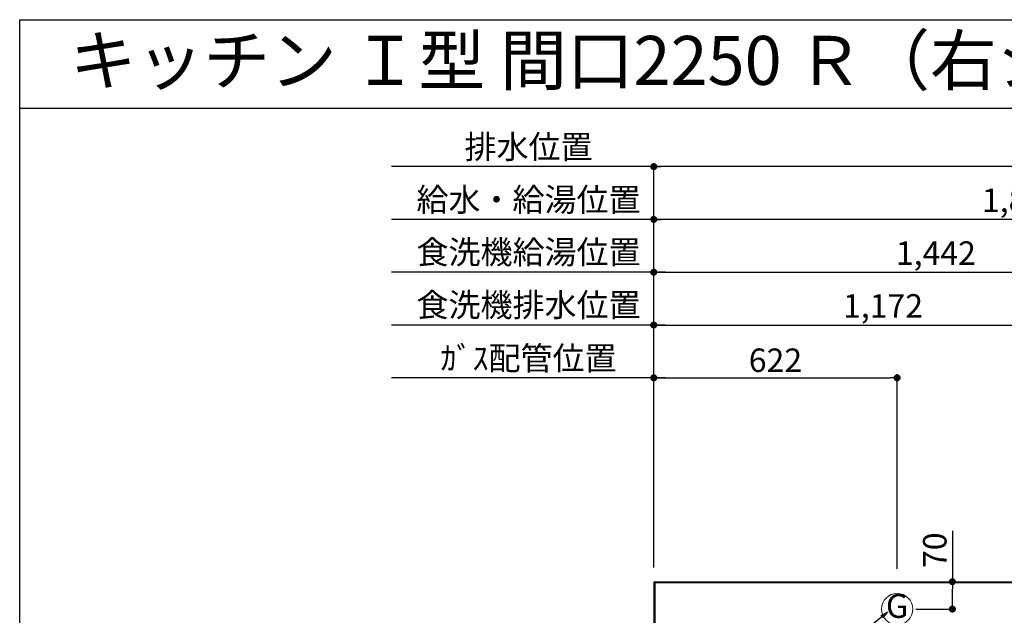
# Model space of a CAD drawing. Extents: x 56059 to 82181, y 210 to 8610.
# Drawn here: x 70033 to 72549, y 7087 to 8610 of the extents above; entities that cross this region are included whole.
import ezdxf
from ezdxf.enums import TextEntityAlignment as Align

# ---------------------------------------------------------------- set-up
doc = ezdxf.new("R2010")
doc.units = 0
doc.header["$LTSCALE"] = 50
doc.header["$MEASUREMENT"] = 0
doc.layers.get('0').update_dxf_attribs({"linetype": 'CONTINUOUS'})
for name, color, linetype in [('111-壁仕上', 3, 'CONTINUOUS'), ('126-甲板', 2, 'CONTINUOUS'), ('160-文字', 254, 'CONTINUOUS'), ('166-寸法B', 11, 'CONTINUOUS'), ('190-図面外枠', 5, 'CONTINUOUS')]:
    doc.layers.add(name, color=color, linetype=linetype)
doc.styles.add('KH001', font='txt')
doc.dimstyles.new('KH1xx030', dxfattribs={"dimscale": 30, "dimtxt": 2, "dimasz": 0.6, "dimexe": 0.3, "dimexo": 1.2, "dimgap": 0.5, "dimtad": 3, "dimdec": 1, "dimdsep": 46, "dimlunit": 6, "dimtxsty": 'KH001', "dimblk": 'DOT', "dimcen": 1, "dimdle": 1, "dimclrd": 256, "dimclre": 256, "dimclrt": 256, "dimadec": 0, "dimazin": 0, "dimtfac": 1, "dimtdec": 1, "dimtix": 1, "dimtmove": 2, "dimatfit": 3, "dimldrblk": 'CLOSEDBLANK', "dimfxl": 1, "dimtolj": 1, "dimtzin": 0, "dimlwd": -1, "dimlwe": -1, "dimarcsym": 0})

# ---------------------------------------------------------------- blocks, each defined once
blk = doc.blocks.new('_Dot')
at = {"color": 0, "linetype": 'ByBlock', "lineweight": -2}
blk.add_line((-0.5, 0), (-1, 0), dxfattribs=at)
at = {"color": 0, "linetype": 'ByBlock', "const_width": 0.5}
blk.add_lwpolyline([(-0.25, 0, 1), (0.25, 0, 1)], format="xyb", close=True, dxfattribs=at)
blk = doc.blocks.new('*D45')
at = {"layer": '166-寸法B', "transparency": 16777216}
for p, q in [((71653.2, 7208.9), (71653.2, 8108)), ((73535.2, 7208.9), (73535.2, 8108)), ((73517.2, 8099), (71671.2, 8099))]:
    blk.add_line(p, q, dxfattribs=at)
at = {"layer": '166-寸法B', "transparency": 16777216, "xscale": 18, "yscale": 18, "zscale": 18, "rotation": 180}
blk.add_blockref('_Dot', (71653.2, 8099), dxfattribs=at)
at = {"layer": '166-寸法B', "transparency": 16777216, "xscale": 18, "yscale": 18, "zscale": 18}
blk.add_blockref('_Dot', (73535.2, 8099), dxfattribs=at)
at = {"layer": '166-寸法B', "transparency": 16777216, "insert": (72594.2, 8147.9), "char_height": 60, "attachment_point": 5, "style": 'KH001'}
blk.add_mtext('\\A1;1,882', dxfattribs=at)
blk = doc.blocks.new('_ClosedBlank')
at = {"color": 0, "linetype": 'ByBlock', "lineweight": -2}
for p, q in [((-1, 0.17), (0, 0)), ((-1, 0.17), (-1, -0.17)), ((0, 0), (-1, -0.17))]:
    blk.add_line(p, q, dxfattribs=at)
blk = doc.blocks.new('*D46')
at = {"layer": '166-寸法B', "transparency": 16777216}
for p, q in [((71653.2, 7208.9), (71653.2, 8243)), ((73737.2, 8234), (71671.2, 8234)), ((73755.2, 7208.9), (73755.2, 8243))]:
    blk.add_line(p, q, dxfattribs=at)
at = {"layer": '166-寸法B', "transparency": 16777216, "xscale": 18, "yscale": 18, "zscale": 18, "rotation": 180}
blk.add_blockref('_Dot', (71653.2, 8234), dxfattribs=at)
at = {"layer": '166-寸法B', "transparency": 16777216, "xscale": 18, "yscale": 18, "zscale": 18}
blk.add_blockref('_Dot', (73755.2, 8234), dxfattribs=at)
at = {"layer": '166-寸法B', "transparency": 16777216, "insert": (72704.2, 8282.9), "char_height": 60, "attachment_point": 5, "style": 'KH001'}
blk.add_mtext('\\A1;2,102', dxfattribs=at)
blk = doc.blocks.new('*D47')
at = {"layer": '166-寸法B', "transparency": 16777216}
for p, q in [((71653.2, 7208.9), (71653.2, 7703)), ((71683.2, 7694), (70983, 7694))]:
    blk.add_line(p, q, dxfattribs=at)
at = {"layer": '166-寸法B', "transparency": 16777216, "insert": (71333.1, 7744.1), "char_height": 60, "attachment_point": 5, "style": 'KH001'}
blk.add_mtext('\\A1;ｶﾞｽ配管位置', dxfattribs=at)
blk = doc.blocks.new('_None')
blk = doc.blocks.new('*D48')
at = {"layer": '166-寸法B', "transparency": 16777216}
for p, q in [((71653.2, 7208.9), (71653.2, 7703)), ((72275.2, 7205.9), (72275.2, 7703)), ((71671.2, 7694), (72257.2, 7694))]:
    blk.add_line(p, q, dxfattribs=at)
at = {"layer": '166-寸法B', "transparency": 16777216, "xscale": 18, "yscale": 18, "zscale": 18, "rotation": 180}
blk.add_blockref('_Dot', (71653.2, 7694), dxfattribs=at)
at = {"layer": '166-寸法B', "transparency": 16777216, "xscale": 18, "yscale": 18, "zscale": 18}
blk.add_blockref('_Dot', (72275.2, 7694), dxfattribs=at)
at = {"layer": '166-寸法B', "transparency": 16777216, "insert": (71964.2, 7739), "char_height": 60, "attachment_point": 5, "style": 'KH001'}
blk.add_mtext('\\A1;622', dxfattribs=at)
blk = doc.blocks.new('*D49')
at = {"layer": '166-寸法B', "transparency": 16777216}
for p, q in [((71683.2, 8234), (70983, 8234)), ((71653.2, 7208.9), (71653.2, 8243))]:
    blk.add_line(p, q, dxfattribs=at)
at = {"layer": '166-寸法B', "transparency": 16777216, "insert": (71333.1, 8284.4), "char_height": 60, "attachment_point": 5, "style": 'KH001'}
blk.add_mtext('\\A1;排水位置', dxfattribs=at)
blk = doc.blocks.new('*D50')
at = {"layer": '166-寸法B', "transparency": 16777216}
for p, q in [((71653.2, 7208.9), (71653.2, 8108)), ((71683.2, 8099), (70983, 8099))]:
    blk.add_line(p, q, dxfattribs=at)
at = {"layer": '166-寸法B', "transparency": 16777216, "insert": (71333.1, 8149.5), "char_height": 60, "attachment_point": 5, "style": 'KH001'}
blk.add_mtext('\\A1;給水・給湯位置', dxfattribs=at)
blk = doc.blocks.new('*D51')
at = {"layer": '166-寸法B', "transparency": 16777216}
for p, q in [((71653.2, 7208.9), (71653.2, 7973)), ((71671.2, 7964), (73077.2, 7964)), ((73095.2, 7208.9), (73095.2, 7973))]:
    blk.add_line(p, q, dxfattribs=at)
at = {"layer": '166-寸法B', "transparency": 16777216, "xscale": 18, "yscale": 18, "zscale": 18, "rotation": 180}
blk.add_blockref('_Dot', (71653.2, 7964), dxfattribs=at)
at = {"layer": '166-寸法B', "transparency": 16777216, "xscale": 18, "yscale": 18, "zscale": 18}
blk.add_blockref('_Dot', (73095.2, 7964), dxfattribs=at)
at = {"layer": '166-寸法B', "transparency": 16777216, "insert": (72374.2, 8012.9), "char_height": 60, "attachment_point": 5, "style": 'KH001'}
blk.add_mtext('\\A1;1,442', dxfattribs=at)
blk = doc.blocks.new('*D52')
at = {"layer": '166-寸法B', "transparency": 16777216}
for p, q in [((71683.2, 7964), (70983, 7964)), ((71653.2, 7208.9), (71653.2, 7973))]:
    blk.add_line(p, q, dxfattribs=at)
at = {"layer": '166-寸法B', "transparency": 16777216, "insert": (71333.1, 8015.3), "char_height": 60, "attachment_point": 5, "style": 'KH001'}
blk.add_mtext('\\A1;食洗機給湯位置', dxfattribs=at)
blk = doc.blocks.new('*D53')
at = {"layer": '166-寸法B', "transparency": 16777216}
for p, q in [((71653.2, 7208.9), (71653.2, 7838)), ((71671.2, 7829), (72807.2, 7829)), ((72825.2, 7205.9), (72825.2, 7838))]:
    blk.add_line(p, q, dxfattribs=at)
at = {"layer": '166-寸法B', "transparency": 16777216, "xscale": 18, "yscale": 18, "zscale": 18, "rotation": 180}
blk.add_blockref('_Dot', (71653.2, 7829), dxfattribs=at)
at = {"layer": '166-寸法B', "transparency": 16777216, "xscale": 18, "yscale": 18, "zscale": 18}
blk.add_blockref('_Dot', (72825.2, 7829), dxfattribs=at)
at = {"layer": '166-寸法B', "transparency": 16777216, "insert": (72239.2, 7877.9), "char_height": 60, "attachment_point": 5, "style": 'KH001'}
blk.add_mtext('\\A1;1,172', dxfattribs=at)
blk = doc.blocks.new('*D54')
at = {"layer": '166-寸法B', "transparency": 16777216}
for p, q in [((71683.2, 7829), (70983, 7829)), ((71653.2, 7208.9), (71653.2, 7838))]:
    blk.add_line(p, q, dxfattribs=at)
at = {"layer": '166-寸法B', "transparency": 16777216, "insert": (71333.1, 7880.3), "char_height": 60, "attachment_point": 5, "style": 'KH001'}
blk.add_mtext('\\A1;食洗機排水位置', dxfattribs=at)
blk = doc.blocks.new('*D58')
at = {"layer": '166-寸法B', "transparency": 16777216}
for p, q in [((72416.4, 7303.3), (72416.4, 7172.9)), ((72323.2, 7172.9), (72425.4, 7172.9)), ((72416.4, 7120.9), (72416.4, 7154.9)), ((72323.2, 7102.9), (72425.4, 7102.9))]:
    blk.add_line(p, q, dxfattribs=at)
at = {"layer": '166-寸法B', "transparency": 16777216, "xscale": 18, "yscale": 18, "zscale": 18}
for p, rotation in [((72416.4, 7172.9), 90), ((72416.4, 7102.9), 270)]:
    blk.add_blockref('_Dot', p, dxfattribs=dict(at, rotation=rotation))
at = {"layer": '166-寸法B', "transparency": 16777216, "insert": (72371.4, 7253.3), "char_height": 60, "attachment_point": 5, "rotation": 90, "style": 'KH001'}
blk.add_mtext('\\A1;70', dxfattribs=at)

msp = doc.modelspace()

# ---------------------------------------------------------------- linework, layer by layer
at = {"layer": '111-壁仕上', "ltscale": 2}
for q in [(73947.19, 7172.87), (71653.19, 6167.58)]:
    msp.add_line((71653.19, 7172.87), q, dxfattribs=at)
at = {"layer": '126-甲板'}
msp.add_lwpolyline([(73944.19, 7169.87), (71656.19, 7169.87), (71656.19, 6522.87), (73944.19, 6522.87)], close=True, dxfattribs=at)
at = {"layer": '160-文字', "color": 4, "linetype": 'Continuous', "lineweight": 20}
msp.add_circle((72275.19, 7102.87), 40, dxfattribs=at)
at = {"layer": '190-図面外枠'}
for p, q in [((70032.52, 8609.6), (82181.34, 8609.6)), ((70032.52, 210.4), (70032.52, 8609.6))]:
    msp.add_line(p, q, dxfattribs=at)
msp.add_lwpolyline([(70032.52, 8383.56), (82181.34, 8383.56)], dxfattribs=at)

# ---------------------------------------------------------------- texts
at = {"layer": '160-文字', "style": 'KH001'}
msp.add_text('キッチン Ｉ型 間口2250 Ｒ（右シンク） 背面+両側面壁 (背壁付け用レンジフード) 深型食洗機 設備・下地図', height=125, dxfattribs=at).set_placement((70160.76, 8505.56), align=Align.MIDDLE_LEFT)
at = {"layer": '160-文字', "color": 4, "lineweight": 0, "style": 'KH001'}
msp.add_text('G', height=60.8, dxfattribs=at).set_placement((72275.19, 7102.87), align=Align.MIDDLE)

# ---------------------------------------------------------------- dimensions: what is measured, and where the dimension line sits
at = {"layer": '166-寸法B'}
for base, text, picture, middle in [((71012.99, 8234.05), '排水位置', '*D49', (71333.09, 8284.38)), ((71012.99, 8099.05), '給水・給湯位置', '*D50', (71333.09, 8149.53)), ((71012.99, 7964.05), '食洗機給湯位置', '*D52', (71333.09, 8015.29)), ((71012.99, 7829.05), '食洗機排水位置', '*D54', (71333.09, 7880.29)), ((71012.99, 7694.05), 'ｶﾞｽ配管位置', '*D47', (71333.09, 7744.07))]:
    dim = msp.add_linear_dim(base=base, p1=(71653.19, 7172.87), p2=(71012.99, 7110.87), text=text, dimstyle='KH1xx030', override={"dimblk1": 'None', "dimblk2": 'None', "dimsah": 1, "dimse2": 1}, dxfattribs=at)
    dim.commit()
    dim.dimension.update_dxf_attribs({"geometry": picture, "text_midpoint": middle})
for base, p1, p2, picture, middle in [((71653.19, 8234.05), (73755.19, 7172.87), (71653.19, 7172.87), '*D46', (72704.19, 8282.86)), ((71653.19, 8099.05), (73535.19, 7172.87), (71653.19, 7172.87), '*D45', (72594.19, 8147.86)), ((73095.19, 7964.05), (71653.19, 7172.87), (73095.19, 7172.87), '*D51', (72374.19, 8012.86)), ((72825.19, 7829.05), (71653.19, 7172.87), (72825.19, 7169.87), '*D53', (72239.19, 7877.86)), ((72275.19, 7694.05), (71653.19, 7172.87), (72275.19, 7169.87), '*D48', (71964.19, 7739.05))]:
    dim = msp.add_linear_dim(base=base, p1=p1, p2=p2, dimstyle='KH1xx030', dxfattribs=at)
    dim.commit()
    dim.dimension.update_dxf_attribs({"geometry": picture, "text_midpoint": middle})
dim = msp.add_linear_dim(base=(72416.43, 7172.87), p1=(72287.22, 7102.87), p2=(72287.22, 7172.87), angle=90, dimstyle='KH1xx030', override={"dimtmove": 1}, dxfattribs=at)
dim.commit()
dim.dimension.update_dxf_attribs({"geometry": '*D58', "text_midpoint": (72416.43, 7253.3), "dimtype": 128})

# ---------------------------------------------------------------- leaders
at = {"layer": '160-文字', "annotation_type": 0, "has_hookline": 1, "hookline_direction": 1, "text_width": 922.54}
msp.add_leader([(72250.36, 7095.16), (71503.08, 6481.65), (71485.08, 6481.65)], dimstyle='KH1xx030', override={"dimgap": 0.5, "dimtad": 1}, dxfattribs=at)

doc.saveas('drawing.dxf')
